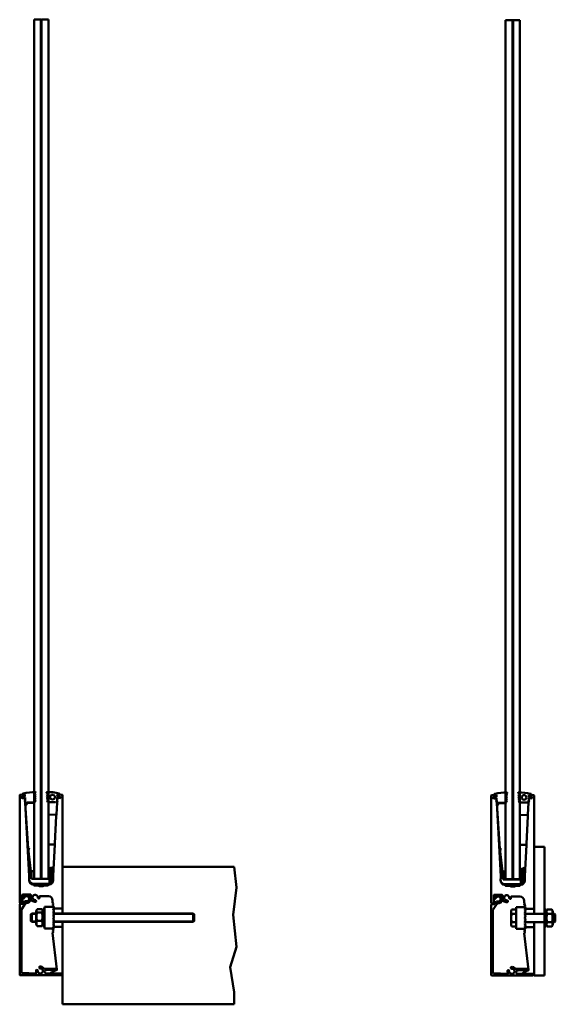
# Model space of a CAD drawing. Units: millimetres. Extents: x 272 to 5697, y 200 to 3830.
# Drawn here: x 4290 to 4913, y 1440 to 2586 of the extents above; entities that cross this region are included whole.
import ezdxf

# ---------------------------------------------------------------- set-up
doc = ezdxf.new("R2010")
doc.units = ezdxf.units.MM
doc.header["$LTSCALE"] = 5
doc.layers.add('Visible (ISO)', color=7, linetype='Continuous', lineweight=50)
doc.layers.add('Visible Narrow (ISO)', color=7, linetype='Continuous', lineweight=35)

msp = doc.modelspace()

# ---------------------------------------------------------------- linework, layer by layer
at = {"layer": 'Visible (ISO)'}
for p, q in [((4314.5, 2586.1), (4306.5, 2586.1)), ((4306.5, 2586.1), (4306.5, 1586.1)), ((4314.5, 1586.1), (4314.5, 2586.1)), ((4315.2, 2585.9), (4314.5, 2585.9)), ((4315.2, 1586.1), (4315.2, 2586.1)), ((4315.2, 2586.1), (4323.2, 2586.1)), ((4323.2, 2586.1), (4323.2, 1586.1)), ((4863.5, 2585.7), (4855.5, 2585.7)), ((4855.5, 2585.7), (4855.5, 1585.7)), ((4863.5, 1585.7), (4863.5, 2585.7)), ((4864.2, 2585.5), (4863.5, 2585.5)), ((4864.2, 1585.7), (4864.2, 2585.7)), ((4864.2, 2585.7), (4872.2, 2585.7)), ((4872.2, 2585.7), (4872.2, 1585.7)), ((4308.1, 1684.7), (4307.3, 1685)), ((4307.4, 1685.4), (4308.3, 1686.3)), ((4322.2, 1685.3), (4321.2, 1686.4)), ((4322.3, 1684.9), (4321.5, 1684.5)), ((4322.3, 1684.9), (4322.3, 1685.2)), ((4856.4, 1685), (4857.3, 1685.9)), ((4871.2, 1685), (4870.2, 1686)), ((4289.8, 1558.3), (4289.8, 1683.3)), ((4290.3, 1683.8), (4293.5, 1684.1)), ((4293.1, 1682), (4291.9, 1681.9)), ((4291.9, 1681.9), (4292, 1681.1)), ((4292, 1681.1), (4293.2, 1682.1)), ((4292, 1680.8), (4292, 1680.4)), ((4293.4, 1680), (4292, 1680.8)), ((4292.6, 1680), (4293.3, 1680)), ((4293.2, 1684.4), (4293.2, 1684.4)), ((4293.3, 1682.2), (4293.8, 1682.2)), ((4293.5, 1684.1), (4295.5, 1684.2)), ((4294, 1680), (4293.5, 1680)), ((4293.8, 1682.2), (4294.3, 1681.8)), ((4295, 1682.2), (4293.9, 1682.1)), ((4294.4, 1680.5), (4294, 1680)), ((4294.1, 1680.1), (4295.2, 1680.2)), ((4294.3, 1681.8), (4294.6, 1681.9)), ((4294.7, 1680.5), (4294.4, 1680.5)), ((4294.6, 1681.9), (4295.1, 1682.3)), ((4295.3, 1680.1), (4294.7, 1680.5)), ((4295.1, 1682.3), (4295.6, 1682)), ((4295.4, 1682.2), (4295.2, 1682.2)), ((4295.7, 1680.6), (4295.3, 1680.1)), ((4295.4, 1680.2), (4295.5, 1680.2)), ((4295.6, 1682), (4295.9, 1682)), ((4296, 1679), (4295.6, 1678.8)), ((4295.6, 1678.6), (4296.1, 1677.1)), ((4296, 1680.6), (4295.7, 1680.6)), ((4296.1, 1677), (4295.7, 1676.8)), ((4295.7, 1676.7), (4296.3, 1675.1)), ((4295.8, 1684), (4295.9, 1682)), ((4296, 1680.6), (4296.2, 1675.4)), ((4296.3, 1675), (4300.8, 1589.4)), ((4306.5, 1674.6), (4296.3, 1674.1)), ((4296.3, 1674), (4296.3, 1674.1)), ((4296.3, 1674), (4299.8, 1621.2)), ((4296.7, 1674.9), (4297, 1674.4)), ((4297, 1674.4), (4297.2, 1674.9)), ((4297.2, 1674.9), (4297.9, 1674.9)), ((4298.2, 1674.4), (4297.9, 1674.9)), ((4298.4, 1674.9), (4298.2, 1674.4)), ((4298.4, 1674.9), (4306.8, 1674.9)), ((4308.1, 1684.7), (4307.3, 1682.6)), ((4308.1, 1682.3), (4307.3, 1682.6)), ((4308.1, 1682.3), (4307.3, 1680.2)), ((4308.1, 1679.9), (4307.3, 1680.2)), ((4308.1, 1679.9), (4307.3, 1677.8)), ((4308.1, 1677.5), (4307.3, 1677.8)), ((4307.3, 1675.4), (4308.1, 1677.5)), ((4321.5, 1684.5), (4322.4, 1682.5)), ((4322.4, 1682.5), (4321.6, 1682.1)), ((4321.6, 1682.1), (4322.5, 1680.1)), ((4322.5, 1680.1), (4321.7, 1679.7)), ((4321.7, 1679.7), (4322.6, 1677.7)), ((4322.6, 1677.7), (4321.9, 1677.3)), ((4321.9, 1677.3), (4322.7, 1675.4)), ((4331.3, 1675.3), (4322.9, 1675.3)), ((4331.3, 1675.3), (4331.6, 1674.8)), ((4331.6, 1674.8), (4331.8, 1675.3)), ((4332.5, 1675.3), (4331.8, 1675.3)), ((4332.5, 1675.3), (4332.8, 1674.8)), ((4332.5, 1660.9), (4333.3, 1675)), ((4332.8, 1674.8), (4333, 1675.3)), ((4333.5, 1680.2), (4333.3, 1675.5)), ((4333.3, 1675.1), (4333.8, 1676.7)), ((4333.4, 1677.1), (4333.9, 1678.6)), ((4333.8, 1676.8), (4333.4, 1677)), ((4333.9, 1678.8), (4333.5, 1679)), ((4333.7, 1684), (4333.6, 1682.5)), ((4333.6, 1680.3), (4334.6, 1682.2)), ((4334.6, 1682.2), (4333.9, 1682.2)), ((4336, 1684.1), (4334, 1684.2)), ((4334, 1680.2), (4336.9, 1680)), ((4337.1, 1682), (4334.1, 1682.2)), ((4336, 1684.1), (4339.3, 1683.8)), ((4336.3, 1684.6), (4336.3, 1684.3)), ((4337.5, 1680.4), (4337.6, 1681.4)), ((4339.7, 1683.3), (4339.7, 1551.3)), ((4838.8, 1557.9), (4838.8, 1682.9)), ((4839.3, 1683.4), (4842.5, 1683.7)), ((4842.1, 1681.7), (4840.9, 1681.6)), ((4840.9, 1681.6), (4841, 1680.7)), ((4841, 1680.7), (4842.2, 1681.7)), ((4841, 1680.4), (4841, 1680.1)), ((4842.4, 1679.6), (4841, 1680.4)), ((4841.6, 1679.6), (4842.3, 1679.7)), ((4842.2, 1684), (4842.2, 1684)), ((4842.3, 1681.8), (4842.8, 1681.8)), ((4842.5, 1683.7), (4844.5, 1683.9)), ((4843, 1679.6), (4842.5, 1679.6)), ((4842.8, 1681.8), (4843.3, 1681.5)), ((4843.9, 1681.8), (4842.9, 1681.7)), ((4843.4, 1680.1), (4843, 1679.6)), ((4843.1, 1679.7), (4844.2, 1679.8)), ((4843.3, 1681.5), (4843.6, 1681.5)), ((4843.7, 1680.1), (4843.4, 1680.1)), ((4843.6, 1681.5), (4844.1, 1681.9)), ((4844.3, 1679.8), (4843.7, 1680.1)), ((4844.1, 1681.9), (4844.6, 1681.6)), ((4844.4, 1681.9), (4844.2, 1681.8)), ((4844.7, 1680.2), (4844.3, 1679.8)), ((4844.4, 1679.8), (4844.5, 1679.9)), ((4844.6, 1681.6), (4844.9, 1681.6)), ((4845, 1678.6), (4844.6, 1678.4)), ((4844.6, 1678.3), (4845.1, 1676.7)), ((4845, 1680.2), (4844.7, 1680.2)), ((4845.1, 1676.6), (4844.7, 1676.4)), ((4844.7, 1676.3), (4845.3, 1674.7)), ((4844.8, 1683.6), (4844.9, 1681.6)), ((4845, 1680.2), (4845.2, 1675)), ((4845.3, 1674.7), (4849.8, 1589)), ((4855.5, 1674.2), (4845.3, 1673.7)), ((4845.3, 1673.6), (4845.3, 1673.7)), ((4845.3, 1673.6), (4848.8, 1620.8)), ((4845.7, 1674.6), (4846, 1674.1)), ((4846, 1674.1), (4846.2, 1674.6)), ((4846.2, 1674.6), (4846.9, 1674.6)), ((4847.2, 1674.1), (4846.9, 1674.6)), ((4847.4, 1674.6), (4847.2, 1674.1)), ((4847.4, 1674.6), (4855.8, 1674.6)), ((4857.1, 1684.4), (4856.3, 1684.7)), ((4857.1, 1684.4), (4856.3, 1682.3)), ((4857.1, 1682), (4856.3, 1682.3)), ((4857.1, 1682), (4856.3, 1679.9)), ((4857.1, 1679.6), (4856.3, 1679.9)), ((4857.1, 1679.6), (4856.3, 1677.5)), ((4857.1, 1677.2), (4856.3, 1677.5)), ((4856.3, 1675.1), (4857.1, 1677.2)), ((4871.3, 1684.5), (4870.5, 1684.1)), ((4870.5, 1684.1), (4871.4, 1682.1)), ((4871.4, 1682.1), (4870.6, 1681.7)), ((4870.6, 1681.7), (4871.5, 1679.7)), ((4871.5, 1679.7), (4870.7, 1679.3)), ((4870.7, 1679.3), (4871.6, 1677.3)), ((4871.6, 1677.3), (4870.9, 1677)), ((4870.9, 1677), (4871.7, 1675)), ((4871.3, 1684.5), (4871.2, 1684.8)), ((4880.3, 1674.9), (4871.9, 1674.9)), ((4880.3, 1674.9), (4880.6, 1674.4)), ((4880.6, 1674.4), (4880.8, 1674.9)), ((4881.5, 1674.9), (4880.8, 1674.9)), ((4881.5, 1674.9), (4881.8, 1674.4)), ((4881.5, 1660.5), (4882.3, 1674.7)), ((4881.8, 1674.4), (4882, 1674.9)), ((4882.5, 1679.8), (4882.3, 1675.1)), ((4882.3, 1674.7), (4882.8, 1676.3)), ((4882.4, 1676.7), (4882.9, 1678.3)), ((4882.8, 1676.4), (4882.4, 1676.6)), ((4882.9, 1678.4), (4882.5, 1678.6)), ((4882.7, 1683.6), (4882.6, 1682.1)), ((4882.6, 1680), (4883.6, 1681.8)), ((4883.6, 1681.8), (4882.9, 1681.9)), ((4885, 1683.7), (4883, 1683.9)), ((4883, 1679.9), (4885.9, 1679.6)), ((4886.1, 1681.6), (4883.1, 1681.9)), ((4885, 1683.7), (4888.3, 1683.4)), ((4885.3, 1684.2), (4885.3, 1683.9)), ((4886.5, 1680.1), (4886.6, 1681.1)), ((4888.7, 1682.9), (4888.7, 1550.9)), ((4332.5, 1660.9), (4323.2, 1660.5)), ((4330.8, 1627.3), (4332.4, 1659.4)), ((4332.5, 1660.9), (4332.4, 1659.4)), ((4881.5, 1660.5), (4872.2, 1660.2)), ((4879.8, 1626.9), (4881.4, 1659.1)), ((4881.5, 1660.5), (4881.4, 1659.1)), ((4299.8, 1621.2), (4302.9, 1595.1)), ((4323.7, 1625.9), (4330.7, 1625.9)), ((4328.8, 1589.3), (4330.7, 1625.9)), ((4330.8, 1627.3), (4330.7, 1625.9)), ((4848.8, 1620.8), (4851.9, 1594.7)), ((4872.7, 1625.5), (4879.7, 1625.5)), ((4877.8, 1588.9), (4879.7, 1625.5)), ((4879.8, 1626.9), (4879.7, 1625.5)), ((4900.7, 1623.4), (4888.7, 1623.4)), ((4900.7, 1550.4), (4900.7, 1623.4)), ((4300.6, 1594.3), (4300.8, 1591.2)), ((4300.6, 1594.3), (4303.7, 1594.3)), ((4302.4, 1599.3), (4301.7, 1595.7)), ((4302.9, 1595.6), (4301.7, 1595.7)), ((4302.9, 1594.3), (4302.9, 1595.1)), ((4303.7, 1585.8), (4303.7, 1594.3)), ((4304.9, 1595.1), (4306.3, 1595.1)), ((4324.4, 1596), (4323.7, 1595.3)), ((4326.5, 1598.6), (4324.4, 1597.8)), ((4324.4, 1597.8), (4324.4, 1585.8)), ((4328.2, 1599.3), (4326.5, 1598.6)), ((4326.5, 1598.6), (4326.5, 1581.1)), ((4328.2, 1599.3), (4328.7, 1599.3)), ((4328.7, 1591.2), (4329, 1599.3)), ((4329, 1599.3), (4328.7, 1599.3)), ((4328.7, 1591.2), (4328.7, 1599.3)), ((4339.7, 1599.9), (4539.7, 1599.9)), ((4542.3, 1575.9), (4539.7, 1599.9)), ((4849.6, 1593.9), (4849.8, 1590.9)), ((4849.6, 1593.9), (4852.7, 1593.9)), ((4851.4, 1598.9), (4850.7, 1595.3)), ((4851.8, 1595.2), (4850.7, 1595.3)), ((4851.9, 1593.9), (4851.9, 1594.7)), ((4852.7, 1585.4), (4852.7, 1593.9)), ((4853.9, 1594.7), (4855.3, 1594.7)), ((4873.4, 1595.6), (4872.7, 1595)), ((4875.5, 1598.2), (4873.4, 1597.4)), ((4873.4, 1597.4), (4873.4, 1585.4)), ((4877.2, 1598.9), (4875.5, 1598.2)), ((4875.5, 1598.2), (4875.5, 1580.8)), ((4877.2, 1598.9), (4877.7, 1598.9)), ((4877.7, 1590.9), (4878, 1598.9)), ((4878, 1598.9), (4877.7, 1598.9)), ((4877.7, 1590.9), (4877.7, 1598.9)), ((4300.8, 1591.2), (4300.8, 1586.4)), ((4300.8, 1584.5), (4300.8, 1584.3)), ((4324.4, 1585.8), (4303.7, 1585.8)), ((4306.5, 1586.1), (4314.5, 1586.1)), ((4315.2, 1586.3), (4314.5, 1586.3)), ((4315.2, 1586.1), (4314.5, 1586.1)), ((4323.2, 1586.1), (4315.2, 1586.1)), ((4323.4, 1586.1), (4323.2, 1586.1)), ((4323.4, 1586.1), (4324.4, 1586.1)), ((4324.4, 1580.3), (4324.4, 1585.8)), ((4328.7, 1586.4), (4328.7, 1591.2)), ((4328.7, 1586.4), (4328.7, 1584.6)), ((4328.8, 1584.3), (4328.8, 1589.3)), ((4849.8, 1590.9), (4849.8, 1586.1)), ((4849.8, 1584.2), (4849.8, 1583.9)), ((4873.4, 1585.4), (4852.7, 1585.4)), ((4855.5, 1585.7), (4863.5, 1585.7)), ((4864.2, 1585.9), (4863.5, 1585.9)), ((4864.2, 1585.7), (4863.5, 1585.7)), ((4872.2, 1585.7), (4864.2, 1585.7)), ((4872.4, 1585.7), (4872.2, 1585.7)), ((4872.4, 1585.7), (4873.4, 1585.7)), ((4873.4, 1579.9), (4873.4, 1585.4)), ((4877.7, 1586.1), (4877.7, 1590.9)), ((4877.7, 1586.1), (4877.7, 1584.2)), ((4877.8, 1583.9), (4877.8, 1588.9)), ((4305.7, 1580.3), (4304.6, 1580.3)), ((4304.7, 1579.7), (4304.6, 1579.8)), ((4306.1, 1579.7), (4304.7, 1579.7)), ((4305.1, 1579.3), (4323.1, 1579.3)), ((4323.7, 1580.3), (4305.7, 1580.3)), ((4306.1, 1580.3), (4306.1, 1579.8)), ((4306.3, 1579.3), (4306.3, 1578.6)), ((4306.3, 1578.6), (4306.3, 1578.6)), ((4322.1, 1578.3), (4306.5, 1578.3)), ((4306.6, 1578.3), (4322.1, 1578.3)), ((4322.1, 1579.8), (4322.1, 1580.3)), ((4322.1, 1579.7), (4322.1, 1579.8)), ((4323.5, 1579.7), (4322.1, 1579.7)), ((4322.1, 1578.3), (4322.2, 1578.3)), ((4322.2, 1578.3), (4322.7, 1578.3)), ((4322.3, 1579.3), (4322.3, 1578.6)), ((4322.3, 1578.6), (4322.3, 1579.3)), ((4322.5, 1579.3), (4322.5, 1579)), ((4322.7, 1578.3), (4322.9, 1578.3)), ((4322.9, 1579.3), (4322.9, 1579)), ((4323.1, 1579.3), (4323.1, 1578.6)), ((4323.1, 1579.3), (4323.2, 1579.3)), ((4323.1, 1578.6), (4323.1, 1578.6)), ((4323.2, 1579.3), (4323.6, 1579.3)), ((4323.6, 1579.8), (4323.5, 1579.7)), ((4323.7, 1579.8), (4323.6, 1579.8)), ((4323.6, 1579.3), (4323.6, 1579.3)), ((4323.6, 1579.3), (4324.2, 1579.3)), ((4324.2, 1580.3), (4323.7, 1580.3)), ((4324.2, 1579.8), (4323.9, 1579.5)), ((4324, 1579.5), (4324.2, 1579.8)), ((4324.7, 1580.3), (4324.2, 1580.3)), ((4324.2, 1580.3), (4324.2, 1580.3)), ((4324.2, 1579.8), (4324.2, 1579.8)), ((4324.2, 1579.3), (4324.3, 1579.3)), ((4324.8, 1580.3), (4324.7, 1580.3)), ((4324.7, 1579.7), (4324.8, 1579.8)), ((4324.8, 1579.8), (4324.7, 1579.8)), ((4538.3, 1543.9), (4542.3, 1575.9)), ((4854.7, 1579.9), (4853.6, 1579.9)), ((4853.7, 1579.3), (4853.6, 1579.4)), ((4855.1, 1579.3), (4853.7, 1579.3)), ((4854.1, 1578.9), (4872.1, 1578.9)), ((4872.7, 1579.9), (4854.7, 1579.9)), ((4855.1, 1579.9), (4855.1, 1579.4)), ((4855.3, 1578.9), (4855.3, 1578.2)), ((4855.3, 1578.2), (4855.3, 1578.2)), ((4871, 1578), (4855.5, 1578)), ((4855.6, 1577.9), (4871, 1577.9)), ((4871, 1577.9), (4871.2, 1577.9)), ((4871.1, 1579.4), (4871.1, 1579.9)), ((4871.1, 1579.3), (4871.1, 1579.4)), ((4872.5, 1579.3), (4871.1, 1579.3)), ((4871.2, 1577.9), (4871.7, 1577.9)), ((4871.3, 1578.9), (4871.3, 1578.2)), ((4871.3, 1578.2), (4871.3, 1578.9)), ((4871.5, 1578.9), (4871.5, 1578.6)), ((4871.7, 1577.9), (4871.9, 1577.9)), ((4871.9, 1578.9), (4871.9, 1578.6)), ((4872.1, 1578.9), (4872.1, 1578.2)), ((4872.1, 1578.9), (4872.2, 1578.9)), ((4872.1, 1578.2), (4872.1, 1578.2)), ((4872.2, 1578.9), (4872.6, 1578.9)), ((4872.6, 1579.4), (4872.5, 1579.3)), ((4872.7, 1579.4), (4872.6, 1579.4)), ((4872.6, 1578.9), (4872.6, 1578.9)), ((4872.6, 1578.9), (4873.2, 1578.9)), ((4873.2, 1579.9), (4872.7, 1579.9)), ((4873.2, 1579.4), (4872.9, 1579.1)), ((4873, 1579.1), (4873.2, 1579.4)), ((4873.7, 1579.9), (4873.2, 1579.9)), ((4873.2, 1579.9), (4873.2, 1579.9)), ((4873.2, 1579.4), (4873.2, 1579.4)), ((4873.2, 1578.9), (4873.3, 1578.9)), ((4873.8, 1579.9), (4873.7, 1579.9)), ((4873.7, 1579.3), (4873.8, 1579.4)), ((4873.8, 1579.4), (4873.7, 1579.4)), ((4292.8, 1567.3), (4292.8, 1558.3)), ((4302.3, 1567.8), (4293.3, 1567.8)), ((4294.4, 1563), (4293.3, 1563.1)), ((4293.9, 1557), (4295.9, 1559.9)), ((4302.8, 1561.1), (4302.8, 1567.3)), ((4306.1, 1559.6), (4303.1, 1560.6)), ((4308.7, 1560.9), (4309, 1559.9)), ((4312.1, 1563.1), (4311.2, 1563.4)), ((4323.2, 1565.8), (4313.2, 1565.8)), ((4328.2, 1557.8), (4328.2, 1560.8)), ((4841.8, 1566.9), (4841.8, 1557.9)), ((4851.3, 1567.4), (4842.3, 1567.4)), ((4843.3, 1562.6), (4842.3, 1562.7)), ((4842.9, 1556.6), (4844.9, 1559.5)), ((4851.8, 1560.7), (4851.8, 1566.9)), ((4855.1, 1559.2), (4852.1, 1560.3)), ((4857.7, 1560.6), (4858, 1559.6)), ((4861.1, 1562.7), (4860.1, 1563)), ((4872.2, 1565.4), (4862.2, 1565.4)), ((4877.2, 1557.4), (4877.2, 1560.4)), ((4289.8, 1474.3), (4289.8, 1556.3)), ((4292.3, 1557.8), (4290.3, 1557.8)), ((4290.3, 1556.8), (4293.5, 1556.8)), ((4291.8, 1550.1), (4291.8, 1477.2)), ((4296.7, 1557.6), (4291.9, 1550.4)), ((4308.8, 1548.4), (4309.7, 1550)), ((4308.8, 1548.4), (4308.8, 1533.1)), ((4310.1, 1550.5), (4315.6, 1550.5)), ((4316.8, 1548.4), (4315.9, 1550)), ((4316.8, 1530.8), (4316.8, 1550.8)), ((4318.8, 1550.8), (4316.8, 1550.8)), ((4328.8, 1553.5), (4318.8, 1553.5)), ((4318.8, 1553.5), (4318.8, 1528)), ((4328.2, 1557.8), (4329.2, 1557.1)), ((4329.2, 1557), (4328.3, 1556.3)), ((4328.3, 1556.2), (4329.2, 1555.6)), ((4329.2, 1555.5), (4328.3, 1554.8)), ((4328.3, 1554.7), (4329.2, 1554.1)), ((4329.2, 1554), (4328.6, 1553.5)), ((4329.8, 1552.8), (4328.8, 1553.5)), ((4328.9, 1552.1), (4329.8, 1552.7)), ((4329.8, 1551.3), (4328.9, 1552)), ((4328.9, 1550.6), (4329.8, 1551.2)), ((4329.8, 1549.8), (4328.9, 1550.5)), ((4328.9, 1549.1), (4329.8, 1549.7)), ((4329.8, 1548.3), (4328.9, 1549)), ((4328.9, 1547.6), (4329.8, 1548.2)), ((4329.8, 1546.8), (4328.9, 1547.5)), ((4329.8, 1551.3), (4339.7, 1551.3)), ((4339.7, 1551.3), (4339.7, 1545.8)), ((4838.8, 1473.9), (4838.8, 1555.9)), ((4841.3, 1557.4), (4839.3, 1557.4)), ((4839.3, 1556.4), (4842.5, 1556.4)), ((4840.8, 1549.8), (4840.8, 1476.8)), ((4845.7, 1557.2), (4840.9, 1550.1)), ((4862, 1548.9), (4862.8, 1550.2)), ((4862, 1548.9), (4862, 1547.8)), ((4862, 1547.8), (4862, 1540.4)), ((4867.8, 1550.2), (4862.8, 1550.2)), ((4877.8, 1553.1), (4867.8, 1553.1)), ((4867.8, 1553.1), (4867.8, 1527.6)), ((4877.2, 1557.4), (4878.2, 1556.7)), ((4878.2, 1556.6), (4877.3, 1555.9)), ((4877.3, 1555.9), (4878.2, 1555.2)), ((4878.2, 1555.1), (4877.3, 1554.4)), ((4877.3, 1554.4), (4878.2, 1553.7)), ((4878.2, 1553.6), (4877.5, 1553.1)), ((4878.7, 1552.4), (4877.8, 1553.1)), ((4877.9, 1551.7), (4878.7, 1552.4)), ((4878.7, 1550.9), (4877.9, 1551.6)), ((4877.9, 1550.2), (4878.7, 1550.9)), ((4878.7, 1549.4), (4877.9, 1550.1)), ((4877.9, 1548.7), (4878.7, 1549.4)), ((4878.7, 1547.9), (4877.9, 1548.6)), ((4877.9, 1547.2), (4878.7, 1547.9)), ((4878.8, 1550.9), (4888.7, 1550.9)), ((4888.7, 1550.9), (4888.7, 1545.4)), ((4900.7, 1550.4), (4900.7, 1530.4)), ((4900.7, 1550.4), (4902.7, 1550.4)), ((4902.7, 1550.4), (4902.7, 1530.4)), ((4902.7, 1548), (4904, 1550.2)), ((4904, 1550.2), (4909.5, 1550.2)), ((4910.7, 1548), (4909.5, 1550.2)), ((4910.7, 1532.7), (4910.7, 1548)), ((4302.8, 1544.8), (4303.8, 1545.8)), ((4302.8, 1536.8), (4302.8, 1544.8)), ((4302.8, 1536.8), (4303.8, 1535.8)), ((4303.8, 1545.8), (4303.8, 1535.8)), ((4308.8, 1545.8), (4303.8, 1545.8)), ((4310.1, 1546.7), (4315.6, 1546.7)), ((4310.1, 1537), (4315.6, 1537)), ((4328.9, 1546.1), (4329.8, 1546.7)), ((4329.8, 1545.3), (4328.9, 1546)), ((4328.9, 1544.6), (4329.8, 1545.2)), ((4329.8, 1543.8), (4328.9, 1544.5)), ((4328.9, 1543.1), (4329.8, 1543.7)), ((4329.8, 1542.3), (4328.9, 1543)), ((4328.9, 1541.6), (4329.8, 1542.2)), ((4329.8, 1540.8), (4328.9, 1541.5)), ((4328.9, 1540.1), (4329.8, 1540.7)), ((4329.8, 1539.3), (4328.9, 1540)), ((4328.9, 1538.6), (4329.8, 1539.2)), ((4329.8, 1537.8), (4328.9, 1538.5)), ((4328.9, 1537.1), (4329.8, 1537.7)), ((4329.8, 1536.3), (4328.9, 1537)), ((4328.9, 1535.6), (4329.8, 1536.2)), ((4491.8, 1545.8), (4329.1, 1545.8)), ((4491.8, 1535.8), (4491.8, 1545.8)), ((4492.8, 1544.8), (4491.8, 1545.8)), ((4492.8, 1536.8), (4491.8, 1535.8)), ((4492.8, 1544.8), (4492.8, 1536.8)), ((4542.3, 1506.9), (4538.3, 1543.9)), ((4862, 1540.4), (4862, 1533)), ((4867.8, 1545.3), (4862.8, 1545.3)), ((4878.7, 1546.4), (4877.9, 1547.1)), ((4877.9, 1545.7), (4878.7, 1546.4)), ((4878.7, 1544.9), (4877.9, 1545.6)), ((4877.9, 1544.2), (4878.7, 1544.9)), ((4878.7, 1543.4), (4877.9, 1544.1)), ((4877.9, 1542.7), (4878.7, 1543.4)), ((4878.7, 1541.9), (4877.9, 1542.6)), ((4877.9, 1541.2), (4878.7, 1541.9)), ((4878.7, 1540.4), (4877.9, 1541.1)), ((4877.9, 1539.7), (4878.7, 1540.4)), ((4878.7, 1538.9), (4877.9, 1539.6)), ((4877.9, 1538.2), (4878.7, 1538.9)), ((4878.7, 1537.4), (4877.9, 1538.1)), ((4877.9, 1536.7), (4878.7, 1537.4)), ((4878.7, 1535.9), (4877.9, 1536.6)), ((4877.9, 1535.2), (4878.7, 1535.9)), ((4878.1, 1545.4), (4900.7, 1545.4)), ((4904, 1545.3), (4909.5, 1545.3)), ((4910.7, 1545.4), (4912.5, 1545.4)), ((4912.5, 1535.4), (4912.5, 1545.4)), ((4913.4, 1544.5), (4912.5, 1545.4)), ((4913.4, 1536.3), (4912.5, 1535.4)), ((4913.4, 1544.5), (4913.4, 1536.3)), ((4308.8, 1535.8), (4303.8, 1535.8)), ((4308.8, 1533.1), (4309.7, 1531.5)), ((4310.1, 1531), (4315.6, 1531)), ((4316.8, 1533.1), (4315.9, 1531.5)), ((4318.8, 1530.8), (4316.8, 1530.8)), ((4318.8, 1528), (4328.8, 1528)), ((4328.6, 1528), (4328.3, 1527.8)), ((4328.3, 1527.7), (4329.2, 1527.1)), ((4329.2, 1527), (4328.3, 1526.3)), ((4328.3, 1526.2), (4329.2, 1525.6)), ((4329.2, 1525.5), (4328.3, 1524.8)), ((4328.3, 1524.7), (4329.2, 1524.1)), ((4328.8, 1528), (4329.8, 1528.7)), ((4329.8, 1534.8), (4328.9, 1535.5)), ((4328.9, 1534.1), (4329.8, 1534.7)), ((4329.8, 1533.3), (4328.9, 1534)), ((4328.9, 1532.6), (4329.8, 1533.2)), ((4329.8, 1531.8), (4328.9, 1532.5)), ((4328.9, 1531.1), (4329.8, 1531.7)), ((4329.8, 1530.3), (4328.9, 1531)), ((4328.9, 1529.6), (4329.8, 1530.2)), ((4329.8, 1528.8), (4328.9, 1529.5)), ((4491.8, 1535.8), (4329.1, 1535.8)), ((4339.7, 1530.3), (4329.8, 1530.3)), ((4339.7, 1535.8), (4339.7, 1530.3)), ((4339.7, 1530.3), (4339.7, 1476.3)), ((4862, 1533), (4862, 1531.9)), ((4862, 1531.9), (4862.8, 1530.6)), ((4867.8, 1535.5), (4862.8, 1535.5)), ((4867.8, 1530.6), (4862.8, 1530.6)), ((4867.8, 1527.6), (4877.8, 1527.6)), ((4877.5, 1527.6), (4877.3, 1527.4)), ((4877.3, 1527.4), (4878.2, 1526.7)), ((4878.2, 1526.6), (4877.3, 1525.9)), ((4877.3, 1525.9), (4878.2, 1525.2)), ((4878.2, 1525.1), (4877.3, 1524.4)), ((4877.8, 1527.7), (4878.7, 1528.4)), ((4878.7, 1534.4), (4877.9, 1535.1)), ((4877.9, 1533.7), (4878.7, 1534.4)), ((4878.7, 1532.9), (4877.9, 1533.6)), ((4877.9, 1532.2), (4878.7, 1532.9)), ((4878.7, 1531.4), (4877.9, 1532.1)), ((4877.9, 1530.7), (4878.7, 1531.4)), ((4878.7, 1529.9), (4877.9, 1530.6)), ((4877.9, 1529.2), (4878.7, 1529.9)), ((4878.7, 1528.4), (4877.9, 1529.1)), ((4878.1, 1535.4), (4900.7, 1535.4)), ((4888.7, 1529.9), (4878.8, 1529.9)), ((4888.7, 1535.4), (4888.7, 1529.9)), ((4888.7, 1529.9), (4888.7, 1475.9)), ((4900.7, 1473.4), (4900.7, 1530.4)), ((4900.7, 1530.4), (4902.7, 1530.4)), ((4902.7, 1532.7), (4904, 1530.6)), ((4904, 1535.5), (4909.5, 1535.5)), ((4904, 1530.6), (4909.5, 1530.6)), ((4910.7, 1532.7), (4909.5, 1530.6)), ((4910.7, 1535.4), (4912.5, 1535.4)), ((4329.2, 1524), (4328.2, 1523.3)), ((4328.2, 1523.3), (4328.2, 1523.3)), ((4333.2, 1480.3), (4328.2, 1523.3)), ((4878.2, 1523.6), (4877.2, 1522.9)), ((4877.2, 1522.9), (4877.2, 1522.9)), ((4882.2, 1480), (4877.2, 1522.9)), ((4877.3, 1524.4), (4878.2, 1523.7)), ((4534.7, 1483.3), (4542.3, 1506.9)), ((4309.5, 1479.9), (4310.5, 1479.7)), ((4312.9, 1482.1), (4312.6, 1483.1)), ((4318.1, 1481.7), (4332.5, 1481.4)), ((4332.2, 1480.1), (4320.7, 1479.8)), ((4333, 1481), (4333.1, 1480.2)), ((4539.7, 1454.1), (4534.7, 1483.3)), ((4858.5, 1479.6), (4859.5, 1479.3)), ((4861.9, 1481.7), (4861.6, 1482.7)), ((4867.1, 1481.3), (4881.5, 1481.1)), ((4881.1, 1479.8), (4869.7, 1479.4)), ((4882, 1480.6), (4882.1, 1479.9)), ((4338.3, 1473.8), (4290.3, 1473.8)), ((4292.3, 1476.7), (4308.9, 1475.8)), ((4320.7, 1475.8), (4336.7, 1475.8)), ((4339.2, 1475.8), (4336.7, 1475.8)), ((4336.9, 1475.7), (4338.5, 1474.9)), ((4338.8, 1474.5), (4338.8, 1474.3)), ((4339.7, 1439.9), (4339.7, 1476.3)), ((4887.3, 1473.4), (4839.3, 1473.4)), ((4841.3, 1476.3), (4857.9, 1475.4)), ((4869.7, 1475.4), (4885.7, 1475.4)), ((4888.2, 1475.4), (4885.7, 1475.4)), ((4885.9, 1475.3), (4887.5, 1474.5)), ((4887.8, 1474.1), (4887.8, 1473.9)), ((4888.7, 1475.9), (4888.7, 1473.4)), ((4888.7, 1473.4), (4900.7, 1473.4)), ((4539.7, 1439.9), (4539.7, 1454.1)), ((4539.7, 1439.9), (4339.7, 1439.9))]:
    msp.add_line(p, q, dxfattribs=at)
for centre in [(4328, 1681.1), (4877, 1680.7)]:
    msp.add_circle(centre, 2.75, dxfattribs=at)
for centre, radius, start, end in [((4294.2, 1684.4), 1, 100.401, 180), ((4308.8, 1604.9), 81.9, 90.4253, 100.401), ((4307.8, 1685), 0.5, 135, 179.1878), ((4308.2, 1686.5), 0.25, 315, 90.4253), ((4321.3, 1686.5), 0.25, 93.0061, 224.5364), ((4323.9, 1637.5), 49.4, 76.1689, 93.0061), ((4322, 1685.2), 0.25, 3, 44.5364), ((4335.5, 1684.7), 0.8, 355, 76.1689), ((4843.2, 1684), 1, 100.401, 180), ((4857.8, 1604.5), 81.9, 90.4253, 100.401), ((4856.8, 1684.7), 0.5, 135, 179.1878), ((4857.2, 1686.1), 0.25, 315, 90.4253), ((4870.3, 1686.2), 0.25, 93.0061, 224.5364), ((4872.9, 1637.1), 49.4, 76.1689, 93.0061), ((4871, 1684.8), 0.25, 3, 44.5364), ((4884.5, 1684.3), 0.8, 355, 76.1689), ((4290.3, 1683.3), 0.5, 95, 180), ((4292.1, 1681), 0.2, 129.5085, 240.4915), ((4292.5, 1680.5), 0.5, 185, 275), ((4293.5, 1684.4), 0.3, 180, 275), ((4293.4, 1682), 0.2, 95, 129.5085), ((4293.5, 1680.2), 0.2, 240.4915, 275), ((4295.3, 1683.7), 0.5, 3, 95), ((4295.4, 1682.7), 0.5, 275, 3), ((4295.5, 1684), 0.25, 3, 95), ((4295.5, 1679.7), 0.5, 3, 95), ((4295.7, 1678.7), 0.1, 123, 199.2868), ((4295.8, 1676.7), 0.1, 123, 199.2868), ((4296, 1679.1), 0.1, 303, 3), ((4296, 1677.1), 0.1, 303, 19.2868), ((4296.7, 1675.4), 0.5, 183, 270), ((4296.2, 1675), 0.1, 3, 19.2868), ((4306.8, 1675.4), 0.5, 270, 0), ((4322.9, 1675.5), 0.25, 203.8545, 270), ((4333, 1675.5), 0.25, 270, 357), ((4333.4, 1675), 0.1, 160.7132, 177), ((4333.5, 1677.1), 0.1, 160.7132, 237), ((4333.8, 1680.2), 0.25, 150.0435, 177), ((4334, 1679.7), 0.5, 85, 177), ((4333.6, 1679.1), 0.1, 177, 237), ((4333.9, 1682.5), 0.25, 177, 265), ((4334.2, 1683.7), 0.5, 85, 177), ((4334, 1684), 0.25, 85, 177), ((4334.2, 1682.7), 0.5, 177, 265), ((4333.7, 1676.7), 0.1, 340.7132, 57), ((4333.8, 1678.7), 0.1, 340.7132, 57), ((4336, 1684.3), 0.25, 265, 355), ((4337, 1680.5), 0.5, 265, 355), ((4337.1, 1681.5), 0.5, 355, 85), ((4339.2, 1683.3), 0.5, 0, 85), ((4839.3, 1682.9), 0.5, 95, 180), ((4841.1, 1680.6), 0.2, 129.5085, 240.4915), ((4841.5, 1680.1), 0.5, 185, 275), ((4842.5, 1684), 0.3, 180, 275), ((4842.3, 1681.6), 0.2, 95, 129.5085), ((4842.5, 1679.8), 0.2, 240.4915, 275), ((4844.3, 1683.4), 0.5, 3, 95), ((4844.4, 1682.4), 0.5, 275, 3), ((4844.5, 1683.6), 0.25, 3, 95), ((4844.5, 1679.4), 0.5, 3, 95), ((4844.7, 1678.3), 0.1, 123, 199.2868), ((4844.8, 1676.3), 0.1, 123, 199.2868), ((4845, 1678.7), 0.1, 303, 3), ((4845, 1676.7), 0.1, 303, 19.2868), ((4845.7, 1675.1), 0.5, 183, 270), ((4845.2, 1674.7), 0.1, 3, 19.2868), ((4855.8, 1675.1), 0.5, 270, 0), ((4871.9, 1675.1), 0.25, 203.8545, 270), ((4882, 1675.1), 0.25, 270, 357), ((4882.4, 1674.7), 0.1, 160.7132, 177), ((4882.5, 1676.7), 0.1, 160.7132, 237), ((4882.8, 1679.8), 0.25, 150.0435, 177), ((4883, 1679.4), 0.5, 85, 177), ((4882.6, 1678.7), 0.1, 177, 237), ((4882.9, 1682.1), 0.25, 177, 265), ((4883.2, 1683.4), 0.5, 85, 177), ((4883, 1683.6), 0.25, 85, 177), ((4883.2, 1682.4), 0.5, 177, 265), ((4882.7, 1676.3), 0.1, 340.7132, 57), ((4882.8, 1678.3), 0.1, 340.7132, 57), ((4885, 1683.9), 0.25, 265, 355), ((4886, 1680.1), 0.5, 265, 355), ((4886.1, 1681.1), 0.5, 355, 85), ((4888.2, 1682.9), 0.5, 0, 85), ((4323.7, 1626.4), 0.5, 181, 270), ((4872.7, 1626), 0.5, 181, 270), ((4325.2, 1593.9), 2, 135, 165.9301), ((4874.2, 1593.6), 2, 135, 165.9301), ((4314.7, 1585.3), 14, 175.1562, 180), ((4305.7, 1585.3), 5, 180, 270), ((4305.8, 1584.3), 5, 180, 262.0857), ((4323.8, 1584.3), 5, 276.4054, 0), ((4323.7, 1585.3), 5, 304.4023, 351.8904), ((4314.7, 1585.3), 14, 0, 4.8438), ((4323.7, 1585.3), 5, 351.8904, 0), ((4863.7, 1584.9), 14, 175.1562, 180), ((4854.7, 1584.9), 5, 180, 270), ((4854.8, 1583.9), 5, 180, 262.0857), ((4872.8, 1583.9), 5, 276.4054, 0), ((4872.7, 1584.9), 5, 304.4023, 351.8904), ((4863.7, 1584.9), 14, 0, 4.8438), ((4872.7, 1584.9), 5, 351.8904, 0), ((4314.8, 1585.3), 8, 241.045, 298.955), ((4323.7, 1585.3), 5, 270, 278.0478), ((4323.7, 1585.3), 5, 278.0478, 304.4023), ((4863.8, 1584.9), 8, 241.045, 298.955), ((4872.7, 1584.9), 5, 270, 278.0478), ((4872.7, 1584.9), 5, 278.0478, 304.4023), ((4293.3, 1567.3), 0.5, 90, 180), ((4297.8, 1562.8), 5, 263.0357, 169.6206), ((4293.4, 1563.6), 0.5, 169.6206, 266), ((4294.4, 1563.5), 0.5, 266, 347.7868), ((4297.8, 1562.8), 3, 244.2132, 167.7868), ((4296.3, 1559.6), 0.5, 64.2132, 146), ((4302.3, 1567.3), 0.5, 0, 90), ((4303.3, 1561.1), 0.5, 180, 249.984), ((4307.8, 1564.3), 3, 353.2132, 276.7868), ((4307.8, 1564.3), 5, 249.984, 278.6206), ((4308.2, 1560.8), 0.5, 15, 96.7868), ((4308.5, 1559.8), 0.5, 278.6206, 15), ((4311.3, 1563.8), 0.5, 173.2132, 255), ((4312.3, 1563.6), 0.5, 255, 351.3794), ((4313.2, 1565.3), 0.5, 90, 190.4757), ((4307.8, 1564.3), 5, 351.3794, 10.4757), ((4323.2, 1560.8), 5, 0, 90), ((4842.3, 1566.9), 0.5, 90, 180), ((4846.8, 1562.4), 5, 263.0357, 169.6206), ((4842.4, 1563.2), 0.5, 169.6206, 266), ((4843.4, 1563.1), 0.5, 266, 347.7868), ((4846.8, 1562.4), 3, 244.2132, 167.7868), ((4845.3, 1559.2), 0.5, 64.2132, 146), ((4851.3, 1566.9), 0.5, 0, 90), ((4852.3, 1560.7), 0.5, 180, 249.984), ((4856.8, 1563.9), 3, 353.2132, 276.7868), ((4856.8, 1563.9), 5, 249.984, 278.6206), ((4857.2, 1560.4), 0.5, 15, 96.7868), ((4857.5, 1559.4), 0.5, 278.6206, 15), ((4860.3, 1563.5), 0.5, 173.2132, 255), ((4861.3, 1563.2), 0.5, 255, 351.3794), ((4862.2, 1564.9), 0.5, 90, 190.4757), ((4856.8, 1563.9), 5, 351.3794, 10.4757), ((4872.2, 1560.4), 5, 0, 90), ((4290.3, 1558.3), 0.5, 180, 270), ((4290.3, 1556.3), 0.5, 90, 180), ((4292.3, 1550.1), 0.5, 146, 180), ((4292.3, 1558.3), 0.5, 270, 0), ((4293.5, 1557.3), 0.5, 270, 326), ((4297.1, 1557.3), 0.5, 83.0357, 146), ((4328.2, 1557.7), 0.05, 53.1301, 70.5288), ((4328.3, 1556.3), 0.05, 126.8699, 233.1301), ((4328.3, 1554.8), 0.05, 126.8699, 233.1301), ((4328.8, 1553.5), 0.05, 53.1301, 90), ((4328.9, 1552), 0.05, 126.8699, 233.1301), ((4328.9, 1550.5), 0.05, 126.8699, 233.1301), ((4328.9, 1549), 0.05, 126.8699, 233.1301), ((4328.9, 1547.5), 0.05, 126.8699, 233.1301), ((4329.1, 1557), 0.05, 306.8699, 53.1301), ((4329.1, 1555.5), 0.05, 306.8699, 53.1301), ((4329.1, 1554), 0.05, 306.8699, 53.1301), ((4329.7, 1552.8), 0.05, 306.8699, 53.1301), ((4329.7, 1551.3), 0.05, 306.8699, 53.1301), ((4329.7, 1549.8), 0.05, 306.8699, 53.1301), ((4329.7, 1548.3), 0.05, 306.8699, 53.1301), ((4839.3, 1557.9), 0.5, 180, 270), ((4839.3, 1555.9), 0.5, 90, 180), ((4841.3, 1549.8), 0.5, 146, 180), ((4841.3, 1557.9), 0.5, 270, 0), ((4842.5, 1556.9), 0.5, 270, 326), ((4846.1, 1556.9), 0.5, 83.0357, 146), ((4877.2, 1557.3), 0.05, 53.1301, 70.5288), ((4877.3, 1555.9), 0.05, 126.8699, 233.1301), ((4877.3, 1554.4), 0.05, 126.8699, 233.1301), ((4877.8, 1553.1), 0.05, 53.1301, 90), ((4877.9, 1551.6), 0.05, 126.8699, 233.1301), ((4877.9, 1550.1), 0.05, 126.8699, 233.1301), ((4877.9, 1548.6), 0.05, 126.8699, 233.1301), ((4878.1, 1556.6), 0.05, 306.8699, 53.1301), ((4878.1, 1555.1), 0.05, 306.8699, 53.1301), ((4878.1, 1553.6), 0.05, 306.8699, 53.1301), ((4878.7, 1552.4), 0.05, 306.8699, 53.1301), ((4878.7, 1550.9), 0.05, 306.8699, 53.1301), ((4878.7, 1549.4), 0.05, 306.8699, 53.1301), ((4878.7, 1547.9), 0.05, 306.8699, 53.1301), ((4328.9, 1546), 0.05, 126.8699, 233.1301), ((4328.9, 1544.5), 0.05, 126.8699, 233.1301), ((4328.9, 1543), 0.05, 126.8699, 233.1301), ((4328.9, 1541.5), 0.05, 126.8699, 233.1301), ((4328.9, 1540), 0.05, 126.8699, 233.1301), ((4328.9, 1538.5), 0.05, 126.8699, 233.1301), ((4328.9, 1537), 0.05, 126.8699, 233.1301), ((4329.7, 1546.8), 0.05, 306.8699, 53.1301), ((4329.7, 1545.3), 0.05, 306.8699, 53.1301), ((4329.7, 1543.8), 0.05, 306.8699, 53.1301), ((4329.7, 1542.3), 0.05, 306.8699, 53.1301), ((4329.7, 1540.8), 0.05, 306.8699, 53.1301), ((4329.7, 1539.3), 0.05, 306.8699, 53.1301), ((4329.7, 1537.8), 0.05, 306.8699, 53.1301), ((4329.7, 1536.3), 0.05, 306.8699, 53.1301), ((4877.9, 1547.1), 0.05, 126.8699, 233.1301), ((4877.9, 1545.6), 0.05, 126.8699, 233.1301), ((4877.9, 1544.1), 0.05, 126.8699, 233.1301), ((4877.9, 1542.6), 0.05, 126.8699, 233.1301), ((4877.9, 1541.1), 0.05, 126.8699, 233.1301), ((4877.9, 1539.6), 0.05, 126.8699, 233.1301), ((4877.9, 1538.1), 0.05, 126.8699, 233.1301), ((4877.9, 1536.6), 0.05, 126.8699, 233.1301), ((4878.7, 1546.4), 0.05, 306.8699, 53.1301), ((4878.7, 1544.9), 0.05, 306.8699, 53.1301), ((4878.7, 1543.4), 0.05, 306.8699, 53.1301), ((4878.7, 1541.9), 0.05, 306.8699, 53.1301), ((4878.7, 1540.4), 0.05, 306.8699, 53.1301), ((4878.7, 1538.9), 0.05, 306.8699, 53.1301), ((4878.7, 1537.4), 0.05, 306.8699, 53.1301), ((4878.7, 1535.9), 0.05, 306.8699, 53.1301), ((4328.3, 1527.8), 0.05, 126.8699, 233.1301), ((4328.3, 1526.3), 0.05, 126.8699, 233.1301), ((4328.3, 1524.8), 0.05, 126.8699, 233.1301), ((4328.9, 1535.5), 0.05, 126.8699, 233.1301), ((4328.9, 1534), 0.05, 126.8699, 233.1301), ((4328.9, 1532.5), 0.05, 126.8699, 233.1301), ((4328.9, 1531), 0.05, 126.8699, 233.1301), ((4328.9, 1529.5), 0.05, 126.8699, 233.1301), ((4328.8, 1528.1), 0.05, 270, 306.8699), ((4329.1, 1527), 0.05, 306.8699, 53.1301), ((4329.1, 1525.5), 0.05, 306.8699, 53.1301), ((4329.7, 1534.8), 0.05, 306.8699, 53.1301), ((4329.7, 1533.3), 0.05, 306.8699, 53.1301), ((4329.7, 1531.8), 0.05, 306.8699, 53.1301), ((4329.7, 1530.3), 0.05, 306.8699, 53.1301), ((4329.7, 1528.8), 0.05, 306.8699, 53.1301), ((4877.3, 1527.4), 0.05, 126.8699, 233.1301), ((4877.3, 1525.9), 0.05, 126.8699, 233.1301), ((4877.3, 1524.4), 0.05, 126.8699, 233.1301), ((4877.9, 1535.1), 0.05, 126.8699, 233.1301), ((4877.9, 1533.6), 0.05, 126.8699, 233.1301), ((4877.9, 1532.1), 0.05, 126.8699, 233.1301), ((4877.9, 1530.6), 0.05, 126.8699, 233.1301), ((4877.9, 1529.1), 0.05, 126.8699, 233.1301), ((4877.8, 1527.7), 0.05, 270, 306.8699), ((4878.1, 1526.6), 0.05, 306.8699, 53.1301), ((4878.1, 1525.1), 0.05, 306.8699, 53.1301), ((4878.7, 1534.4), 0.05, 306.8699, 53.1301), ((4878.7, 1532.9), 0.05, 306.8699, 53.1301), ((4878.7, 1531.4), 0.05, 306.8699, 53.1301), ((4878.7, 1529.9), 0.05, 306.8699, 53.1301), ((4878.7, 1528.4), 0.05, 306.8699, 53.1301), ((4328.2, 1523.3), 0.05, 289.4712, 306.8699), ((4329.1, 1524), 0.05, 306.8699, 53.1301), ((4877.2, 1522.9), 0.05, 289.4712, 306.8699), ((4878.1, 1523.6), 0.05, 306.8699, 53.1301), ((4313.8, 1478.8), 5, 171.3794, 206.4629), ((4309.4, 1479.4), 0.5, 75, 171.3794), ((4310.3, 1479.2), 0.5, 353.2132, 75), ((4313.8, 1478.8), 3, 173.2132, 96.7868), ((4313.1, 1483.2), 0.5, 98.6206, 195), ((4313.4, 1482.2), 0.5, 195, 276.7868), ((4313.8, 1478.8), 5, 38.7257, 98.6206), ((4318.1, 1482.2), 0.5, 218.7257, 268.9064), ((4320.7, 1477.8), 2, 91.9064, 270), ((4317.2, 1500), 25, 291.6477, 302.8308), ((4330, 1480.1), 1.34, 302.8308, 349.8905), ((4331.9, 1479.8), 0.5, 133.0866, 169.8905), ((4331.9, 1479.8), 0.5, 30.3487, 50.5544), ((4332.2, 1479.9), 0.2, 21.3777, 91.9064), ((4332.7, 1480.3), 0.5, 210.3487, 6.6369), ((4332.7, 1480.2), 0.4, 201.3777, 8.9064), ((4332.5, 1480.9), 0.5, 8.9064, 88.9064), ((4862.8, 1478.4), 5, 171.3794, 206.4629), ((4858.4, 1479.1), 0.5, 75, 171.3794), ((4859.3, 1478.8), 0.5, 353.2132, 75), ((4862.8, 1478.4), 3, 173.2132, 96.7868), ((4862.1, 1482.8), 0.5, 98.6206, 195), ((4862.4, 1481.9), 0.5, 195, 276.7868), ((4862.8, 1478.4), 5, 38.7257, 98.6206), ((4867.1, 1481.8), 0.5, 218.7257, 268.9064), ((4869.7, 1477.4), 2, 91.9064, 270), ((4866.2, 1499.6), 25, 291.6477, 302.8308), ((4879, 1479.7), 1.34, 302.8308, 349.8905), ((4880.9, 1479.4), 0.5, 133.0866, 169.8905), ((4881.2, 1479.6), 0.2, 21.3777, 91.9064), ((4880.9, 1479.4), 0.5, 30.3487, 50.5544), ((4881.7, 1479.9), 0.5, 210.3487, 6.6369), ((4881.7, 1479.8), 0.4, 201.3777, 8.9064), ((4881.5, 1480.6), 0.5, 8.9064, 88.9064), ((4290.3, 1474.3), 0.5, 180, 270), ((4292.3, 1477.2), 0.5, 180, 267), ((4308.9, 1476.3), 0.5, 267, 26.4629), ((4326.6, 1476.3), 0.5, 111.6477, 270), ((4336.7, 1475.3), 0.5, 63.4349, 90), ((4338.3, 1474.3), 0.5, 270, 0), ((4338.3, 1474.5), 0.5, 0, 63.4349), ((4339.2, 1476.3), 0.5, 270, 0), ((4839.3, 1473.9), 0.5, 180, 270), ((4841.3, 1476.8), 0.5, 180, 267), ((4857.9, 1475.9), 0.5, 267, 26.4629), ((4875.6, 1475.9), 0.5, 111.6477, 270), ((4885.7, 1474.9), 0.5, 63.4349, 90), ((4887.3, 1473.9), 0.5, 270, 0), ((4887.3, 1474.1), 0.5, 0, 63.4349), ((4888.2, 1475.9), 0.5, 270, 0)]:
    msp.add_arc(centre, radius, start, end, dxfattribs=at)
for centre, major_axis, ratio, start_param, end_param in [((4298.4, 1672.2), (-2.1, 1.87), 0.162201, 0.163047, 1.7138), ((4847.4, 1671.8), (-2.1, 1.87), 0.162201, 0.163047, 1.7138), ((4301.8, 1621.3), (-1.99, -0.18), 0.300463, 6.275547, 7.8263), ((4850.8, 1621), (-1.99, -0.18), 0.300463, 6.275547, 7.8263), ((4304.9, 1588.7), (0, 6.32), 0.316456, 0, 0.028188), ((4306.3, 1594.4), (0, 0.632), 0.316456, 4.712389, 6.283185), ((4853.9, 1588.4), (0, 6.32), 0.316456, 0, 0.028188), ((4855.3, 1594.1), (0, 0.632), 0.316456, 4.712389, 6.283185), ((4304.6, 1579.8), (0, -0.5), 0.023537, 3.141593, 4.712389), ((4304.6, 1579.8), (0.5, -0.5), 0.011764, 4.862124, 6.271416), ((4306.1, 1579.8), (0, -0.5), 0.023537, 4.712389, 4.873894), ((4306.5, 1578.6), (0.019, -0.262), 0.95316, 4.634514, 6.21241), ((4306.5, 1578.6), (-0.01, 0.314), 0.796261, 1.622075, 3.092561), ((4306.6, 1578.5), (-0.25, 0), 0.95316, 1.541261, 1.570796), ((4307.2, 1578.3), (-0.25, 0), 0.301701, 1.541261, 1.570796), ((4307.4, 1578.3), (-0.25, 0), 0.301701, 1.541261, 1.570796), ((4322.1, 1579.8), (0, 0.5), 0.023537, 0, 1.570796), ((4322.1, 1579.8), (0, 0.5), 0.023537, 1.570796, 1.732301), ((4322.1, 1578.6), (0.019, -0.262), 0.95316, 6.21241, 7.776107), ((4322.1, 1578.6), (0.01, -0.314), 0.796261, 6.263689, 7.827386), ((4322.1, 1578.3), (0.25, 0), 0.301701, 4.712389, 4.741924), ((4322.2, 1578.6), (0.01, -0.314), 0.796261, 6.263689, 7.453908), ((4322.2, 1578.5), (0.25, 0.009), 0.731812, 4.685218, 5.859004), ((4322.2, 1578.3), (0.25, 0), 0.301701, 4.712389, 4.741924), ((4322.2, 1578.6), (0.019, -0.262), 0.95316, 6.219557, 6.228843), ((4322.2, 1579.1), (-0.01, -1.62), 0.154449, 1.197894, 1.571372), ((4322.7, 1578.6), (-0.01, -0.314), 0.796261, 0.049032, 1.223915), ((4322.7, 1578.5), (0.25, 0), 0.95316, 4.712389, 4.741924), ((4322.7, 1579.1), (0.01, -1.62), 0.154449, 1.196744, 1.570221), ((4322.9, 1578.6), (0.01, 0.314), 0.796261, 3.190624, 4.738985), ((4322.9, 1578.5), (0.25, 0), 0.95316, 4.712389, 4.741924), ((4323.6, 1579.8), (-0.5, -0.5), 0.011764, 4.885663, 6.294955), ((4322.9, 1578.6), (-0.019, -0.262), 0.95316, 1.570796, 1.648671), ((4323.7, 1579.8), (-0.5, -0.5), 0.011764, 0.01177, 1.582566), ((4323.6, 1579.8), (0, 0.5), 0.023537, 0, 1.570796), ((4323.6, 1579.5), (0, 0.25), 0.97674, 3.141593, 3.926991), ((4323.6, 1579.5), (-0.256, 0), 0.97674, 1.570796, 2.356194), ((4323.7, 1579.8), (0, -0.5), 0.023537, 1.570796, 3.141593), ((4323.9, 1579.5), (-0.25, -0.25), 0.011764, 4.724159, 5.509557), ((4324, 1579.5), (-0.25, -0.25), 0.011764, 0.797168, 1.582566), ((4324.2, 1579.8), (0, 0.5), 0.023537, 0, 1.570796), ((4324.2, 1579.8), (0, -0.5), 0.023537, 1.570796, 3.141593), ((4324.7, 1579.8), (-0.5, -0.5), 0.011764, 4.724159, 6.294955), ((4324.8, 1579.8), (-0.5, -0.5), 0.011764, 0.01177, 1.421061), ((4324.7, 1579.8), (0, 0.5), 0.023537, 0, 1.570796), ((4324.8, 1579.8), (0, -0.5), 0.023537, 1.570796, 3.141593), ((4853.6, 1579.4), (0, -0.5), 0.023537, 3.141593, 4.712389), ((4853.6, 1579.4), (0.5, -0.5), 0.011764, 4.862124, 6.271416), ((4855.1, 1579.4), (0, -0.5), 0.023537, 4.712389, 4.873894), ((4855.5, 1578.2), (0.019, -0.262), 0.95316, 4.634514, 6.21241), ((4855.5, 1578.2), (-0.01, 0.314), 0.796261, 1.622075, 3.092561), ((4855.6, 1578.1), (-0.25, 0), 0.95316, 1.541261, 1.570796), ((4856.2, 1578), (-0.25, 0), 0.301701, 1.541261, 1.570796), ((4856.4, 1578), (-0.25, 0), 0.301701, 1.541261, 1.570796), ((4871, 1578.2), (0.019, -0.262), 0.95316, 6.21241, 7.776107), ((4871, 1578), (0.25, 0), 0.301701, 4.712389, 4.741924), ((4871.1, 1579.4), (0, 0.5), 0.023537, 0, 1.570796), ((4871.1, 1579.4), (0, 0.5), 0.023537, 1.570796, 1.732301), ((4871, 1578.2), (0.01, -0.314), 0.796261, 6.263689, 7.827386), ((4871.2, 1578.2), (0.01, -0.314), 0.796261, 6.263689, 7.453908), ((4871.2, 1578.2), (0.25, 0.009), 0.731812, 4.685218, 5.859004), ((4871.2, 1578.2), (0.019, -0.262), 0.95316, 6.219557, 6.228843), ((4871.2, 1578), (0.25, 0), 0.301701, 4.712389, 4.741924), ((4871.2, 1578.7), (-0.01, -1.62), 0.154449, 1.197894, 1.571372), ((4871.7, 1578.2), (-0.01, -0.314), 0.796261, 0.049032, 1.223915), ((4871.7, 1578.1), (0.25, 0), 0.95316, 4.712389, 4.741924), ((4871.7, 1578.7), (0.01, -1.62), 0.154449, 1.196744, 1.570221), ((4871.9, 1578.2), (0.01, 0.314), 0.796261, 3.190624, 4.738985), ((4871.9, 1578.1), (0.25, 0), 0.95316, 4.712389, 4.741924), ((4872.6, 1579.4), (-0.5, -0.5), 0.011764, 4.885663, 6.294955), ((4871.9, 1578.2), (-0.019, -0.262), 0.95316, 1.570796, 1.648671), ((4872.7, 1579.4), (-0.5, -0.5), 0.011764, 0.01177, 1.582566), ((4872.6, 1579.4), (0, 0.5), 0.023537, 0, 1.570796), ((4872.6, 1579.1), (0, 0.25), 0.97674, 3.141593, 3.926991), ((4872.6, 1579.1), (-0.256, 0), 0.97674, 1.570796, 2.356194), ((4872.7, 1579.4), (0, -0.5), 0.023537, 1.570796, 3.141593), ((4872.9, 1579.1), (-0.25, -0.25), 0.011764, 4.724159, 5.509557), ((4873, 1579.1), (-0.25, -0.25), 0.011764, 0.797168, 1.582566), ((4873.2, 1579.4), (0, 0.5), 0.023537, 0, 1.570796), ((4873.2, 1579.4), (0, -0.5), 0.023537, 1.570796, 3.141593), ((4873.7, 1579.4), (-0.5, -0.5), 0.011764, 4.724159, 6.294955), ((4873.8, 1579.4), (-0.5, -0.5), 0.011764, 0.01177, 1.421061), ((4873.7, 1579.4), (0, 0.5), 0.023537, 0, 1.570796), ((4873.8, 1579.4), (0, -0.5), 0.023537, 1.570796, 3.141593)]:
    msp.add_ellipse(centre, major_axis=major_axis, ratio=ratio, start_param=start_param, end_param=end_param, dxfattribs=at)
for points in [[(4304.9, 1595.1), (4304.7, 1595), (4304.5, 1595), (4304.1, 1595), (4304, 1595), (4303.6, 1595), (4303.4, 1595), (4303.1, 1595), (4303, 1595.1), (4302.9, 1595.1), (4302.9, 1595.1), (4302.9, 1595.1)], [(4853.9, 1594.7), (4853.7, 1594.7), (4853.5, 1594.7), (4853.1, 1594.7), (4853, 1594.6), (4852.6, 1594.6), (4852.4, 1594.7), (4852.1, 1594.7), (4852, 1594.7), (4851.9, 1594.7), (4851.9, 1594.7), (4851.9, 1594.7)]]:
    msp.add_open_spline(points, degree=3, knots=[-0.2219618, -0.2219618, -0.2219618, -0.2219618, -0.1847621, -0.1847621, -0.147633, -0.147633, -0.0955619, -0.0955619, -0.0414133, -0.0414133, -0.0046395, -0.0046395, -0.0046395, -0.0046395], dxfattribs=at)
for points, weights in [([(4310.1, 1550.5), (4308.6, 1548.6), (4310.1, 1546.7)], [1, 1.15470053838, 1]), ([(4315.6, 1546.7), (4317, 1548.6), (4315.6, 1550.5)], [1, 1.15470053838, 1]), ([(4862.8, 1550.2), (4862, 1548.9), (4862, 1547.8)], [1, 1.0379548493, 1]), ([(4862, 1547.8), (4862, 1546.6), (4862.8, 1545.3)], [1, 1.0379548493, 1]), ([(4862.8, 1550.2), (4862.8, 1550.2), (4862.8, 1550.2)], [1.00001557197, 1.00000778758, 1]), ([(4904, 1550.2), (4902.5, 1547.8), (4904, 1545.3)], [1, 1.15470053838, 1]), ([(4904, 1550.2), (4904, 1550.2), (4904, 1550.2)], [1.000030578, 1.00001529051, 1]), ([(4909.5, 1545.3), (4910.9, 1547.8), (4909.5, 1550.2)], [1, 1.15470053838, 1]), ([(4909.5, 1550.2), (4909.5, 1550.2), (4909.5, 1550.2)], [1, 1.00001529051, 1.000030578]), ([(4310.1, 1546.7), (4308.6, 1541.8), (4310.1, 1537)], [1, 1.15470053838, 1]), ([(4310.1, 1537), (4308.6, 1534), (4310.1, 1531)], [1, 1.15470053838, 1]), ([(4315.6, 1537), (4317, 1541.8), (4315.6, 1546.7)], [1, 1.15470053838, 1]), ([(4315.6, 1531), (4317, 1534), (4315.6, 1537)], [1, 1.15470053838, 1]), ([(4862.8, 1545.3), (4862, 1542.7), (4862, 1540.4)], [1, 1.0379548493, 1]), ([(4862, 1540.4), (4862, 1538.1), (4862.8, 1535.5)], [1, 1.0379548493, 1]), ([(4904, 1545.3), (4902.5, 1540.4), (4904, 1535.5)], [1, 1.15470053838, 1]), ([(4909.5, 1535.5), (4910.9, 1540.4), (4909.5, 1545.3)], [1, 1.15470053838, 1]), ([(4310.1, 1531), (4309.9, 1531.3), (4309.7, 1531.5)], [1, 1.01936322394, 1.03387921922]), ([(4315.9, 1531.5), (4315.8, 1531.3), (4315.6, 1531)], [1.03387921922, 1.01936322394, 1]), ([(4862.8, 1535.5), (4862, 1534.2), (4862, 1533)], [1, 1.0379548493, 1]), ([(4862, 1533), (4862, 1531.9), (4862.8, 1530.6)], [1, 1.0379548493, 1]), ([(4904, 1535.5), (4902.5, 1533), (4904, 1530.6)], [1, 1.15470053838, 1]), ([(4909.5, 1530.6), (4910.9, 1533), (4909.5, 1535.5)], [1, 1.15470053838, 1])]:
    msp.add_rational_spline(points, weights, degree=2, dxfattribs=at)
at = {"layer": 'Visible Narrow (ISO)'}
for p, q in [((4308.8, 1544.9), (4302.9, 1544.9)), ((4302.9, 1536.7), (4308.8, 1536.7)), ((4492.7, 1544.9), (4329.3, 1544.9)), ((4329.3, 1536.7), (4492.7, 1536.7))]:
    msp.add_line(p, q, dxfattribs=at)

doc.saveas('drawing.dxf')
